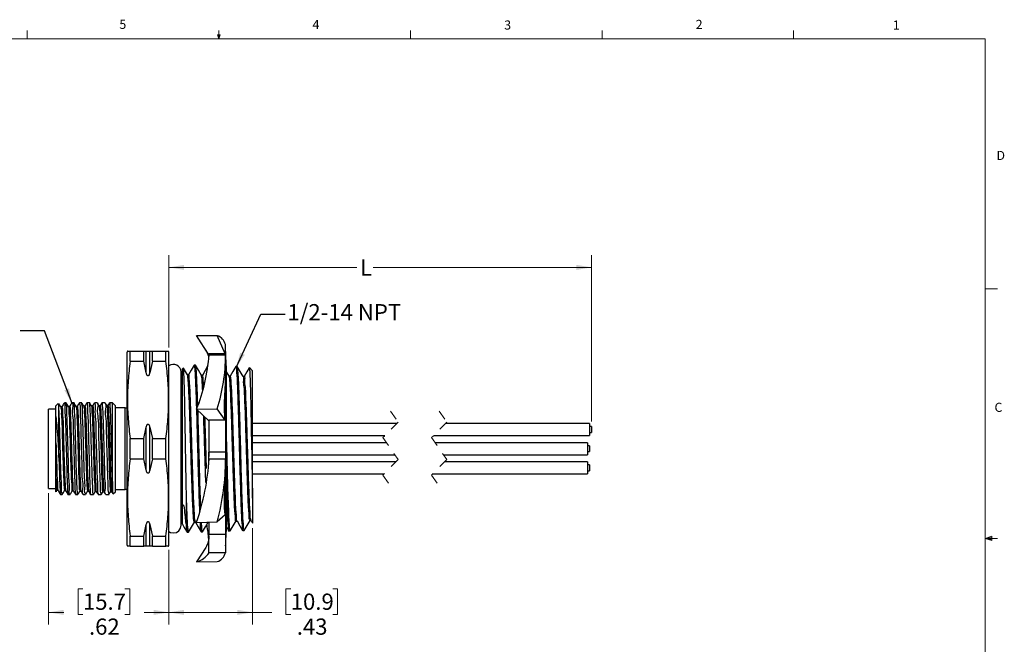
# Model space of a CAD drawing. Units: inches. Extents: x 0.4 to 16.6, y 0.2 to 10.8.
# Drawn here: x 6.5 to 16.6, y 4.4 to 10.8 of the extents above; entities that cross this region are included whole.
import ezdxf

# ---------------------------------------------------------------- set-up
doc = ezdxf.new("R2010")
doc.units = ezdxf.units.IN
doc.header["$MEASUREMENT"] = 0
doc.linetypes.add('HIDDEN', pattern=[0.075, 0.05, -0.025])
doc.styles.add('SLDTEXTSTYLE0', font='TXT', dxfattribs={"width": 0.75})
doc.dimstyles.new('SLDDIMSTYLE0', dxfattribs={"dimtxt": 0.166667, "dimasz": 0.156, "dimexe": 0, "dimexo": 0.0625, "dimgap": 0.041667, "dimtad": 0, "dimtih": 1, "dimtoh": 1, "dimlfac": 0.5, "dimrnd": 1e-09, "dimzin": 12, "dimdsep": 46, "dimtxsty": 'SLDTEXTSTYLE0', "dimsah": 1, "dimcen": 0.09, "dimadec": 0, "dimazin": 3, "dimtfac": 1, "dimtofl": 0, "dimtmove": 0, "dimatfit": 3, "dimfxl": 0, "dimfrac": 2, "dimtolj": 1, "dimtzin": 12, "dimarcsym": 0})
doc.dimstyles.new('SLDDIMSTYLE1', dxfattribs={"dimtxt": 0.18, "dimasz": 0.156, "dimexe": 0, "dimexo": 0.0625, "dimgap": 0, "dimtad": 0, "dimtih": 1, "dimtoh": 1, "dimdec": 0, "dimrnd": 1e-09, "dimzin": 0, "dimdsep": 46, "dimtxsty": 'Standard', "dimsah": 1, "dimcen": 0.09, "dimadec": 0, "dimazin": 0, "dimtfac": 0.156, "dimtdec": 0, "dimtofl": 0, "dimtmove": 0, "dimatfit": 3, "dimfxl": 0, "dimfrac": 2, "dimtolj": 1, "dimtzin": 0, "dimarcsym": 0})

# ---------------------------------------------------------------- blocks, each defined once
blk = doc.blocks.new('_D')
at = {"color": 7, "linetype": 'Continuous', "lineweight": 18}
for p, q in [((6.751, 5.976), (6.751, 4.628)), ((7.988, 5.394), (7.988, 4.628)), ((7.105, 4.996), (7.055, 4.996)), ((7.055, 4.996), (7.055, 4.731)), ((7.536, 4.996), (7.587, 4.996)), ((7.587, 4.996), (7.587, 4.731)), ((6.751, 4.753), (6.909, 4.753)), ((7.055, 4.731), (7.105, 4.731)), ((7.587, 4.731), (7.536, 4.731)), ((7.988, 4.753), (7.733, 4.753))]:
    blk.add_line(p, q, dxfattribs=at)
for points in [[(6.751, 4.753), (6.907, 4.727), (6.907, 4.779)], [(7.988, 4.753), (7.832, 4.779), (7.832, 4.727)]]:
    blk.add_solid(points, dxfattribs=at)
at = {"color": 7, "linetype": 'Continuous', "lineweight": 18, "char_height": 0.1667, "attachment_point": 1, "style": 'SLDTEXTSTYLE0'}
for s, insert in [('15.7', (7.105, 4.946)), ('.62', (7.167, 4.69))]:
    blk.add_mtext(s, dxfattribs=dict(at, insert=insert))
blk = doc.blocks.new('_D_1')
at = {"color": 7, "linetype": 'Continuous', "lineweight": 18}
for p, q in [((8.848, 5.619), (8.848, 4.628)), ((7.988, 5.394), (7.988, 4.628)), ((9.24, 4.996), (9.19, 4.996)), ((9.19, 4.996), (9.19, 4.731)), ((9.671, 4.996), (9.722, 4.996)), ((9.722, 4.996), (9.722, 4.731)), ((7.988, 4.753), (8.848, 4.753)), ((8.848, 4.753), (9.044, 4.753)), ((9.19, 4.731), (9.24, 4.731)), ((9.722, 4.731), (9.671, 4.731))]:
    blk.add_line(p, q, dxfattribs=at)
for points in [[(7.988, 4.753), (8.144, 4.727), (8.144, 4.779)], [(8.848, 4.753), (8.692, 4.779), (8.692, 4.727)]]:
    blk.add_solid(points, dxfattribs=at)
at = {"color": 7, "linetype": 'Continuous', "lineweight": 18, "char_height": 0.1667, "attachment_point": 1, "style": 'SLDTEXTSTYLE0'}
for s, insert in [('10.9', (9.24, 4.946)), ('.43', (9.302, 4.69))]:
    blk.add_mtext(s, dxfattribs=dict(at, insert=insert))
blk = doc.blocks.new('_D_2')
at = {"color": 7, "linetype": 'Continuous', "lineweight": 18}
for p, q in [((7.988, 7.474), (7.988, 8.42)), ((12.331, 6.711), (12.331, 8.42)), ((7.988, 8.295), (9.918, 8.295)), ((12.331, 8.295), (10.088, 8.295))]:
    blk.add_line(p, q, dxfattribs=at)
for points in [[(7.988, 8.295), (8.144, 8.269), (8.144, 8.321)], [(12.331, 8.295), (12.175, 8.321), (12.175, 8.269)]]:
    blk.add_solid(points, dxfattribs=at)
at = {"color": 7, "linetype": 'Continuous', "lineweight": 18, "insert": (9.951, 8.377), "char_height": 0.167, "attachment_point": 1, "style": 'SLDTEXTSTYLE0'}
blk.add_mtext('L', dxfattribs=at)

msp = doc.modelspace()

# ---------------------------------------------------------------- linework, layer by layer
at = {"color": 7, "linetype": 'Continuous', "lineweight": 18}
for p, q in [((6.532, 10.642), (6.532, 10.727)), ((8.501, 10.642), (8.501, 10.727)), ((10.47, 10.642), (10.47, 10.727)), ((12.439, 10.642), (12.439, 10.727)), ((14.407, 10.642), (14.407, 10.727)), ((0.626, 10.642), (16.376, 10.642)), ((8.501, 10.642), (8.488, 10.684)), ((8.514, 10.684), (8.488, 10.684)), ((8.494, 10.684), (8.501, 10.642)), ((8.501, 10.642), (8.514, 10.684)), ((8.506, 10.684), (8.501, 10.642)), ((16.376, 0.392), (16.376, 10.642)), ((16.376, 8.075), (16.501, 8.075)), ((16.376, 5.513), (16.443, 5.537)), ((16.376, 5.513), (16.443, 5.522)), ((16.376, 5.513), (16.501, 5.513)), ((16.376, 5.513), (16.443, 5.49)), ((16.376, 5.513), (16.443, 5.502)), ((16.443, 5.537), (16.443, 5.49))]:
    msp.add_line(p, q, dxfattribs=at)
at = {"color": 7, "linetype": 'Continuous', "lineweight": 25}
for p, q in [((8.4, 7.396), (8.273, 7.595)), ((8.273, 7.595), (8.485, 7.594)), ((8.565, 7.408), (8.485, 7.594)), ((8.57, 7.433), (8.57, 7.502)), ((7.562, 7.434), (7.56, 7.424)), ((7.56, 6.434), (7.56, 7.424)), ((7.589, 7.331), (7.589, 7.434)), ((7.589, 7.434), (7.729, 7.434)), ((7.729, 7.331), (7.729, 7.434)), ((7.729, 7.434), (7.756, 7.434)), ((7.756, 7.212), (7.756, 7.434)), ((7.756, 7.434), (7.791, 7.434)), ((7.791, 7.212), (7.791, 7.434)), ((7.791, 7.434), (7.819, 7.434)), ((7.819, 7.331), (7.819, 7.434)), ((7.819, 7.434), (7.958, 7.434)), ((7.958, 7.331), (7.958, 7.434)), ((7.958, 7.434), (7.985, 7.434)), ((7.988, 7.424), (7.985, 7.434)), ((7.988, 6.434), (7.988, 7.424)), ((8.4, 7.408), (8.4, 7.396)), ((8.57, 7.395), (8.4, 7.395)), ((8.57, 7.433), (8.557, 7.433)), ((8.558, 7.424), (8.559, 7.422)), ((8.57, 7.433), (8.57, 7.395)), ((8.57, 7.281), (8.57, 7.395)), ((7.589, 7.331), (7.729, 7.331)), ((7.756, 7.212), (7.729, 7.331)), ((7.819, 7.331), (7.791, 7.212)), ((7.819, 7.331), (7.958, 7.331)), ((8.262, 7.29), (8.247, 7.29)), ((8.137, 7.262), (8.128, 7.253)), ((8.128, 5.857), (8.128, 7.253)), ((8.32, 7.189), (8.333, 7.189)), ((8.57, 7.281), (8.57, 6.398)), ((8.576, 7.283), (8.576, 5.585)), ((8.69, 7.277), (8.676, 7.277)), ((8.848, 7.233), (8.815, 7.266)), ((8.848, 5.924), (8.848, 7.233)), ((8.128, 7.164), (8.114, 7.164)), ((8.619, 7.179), (8.607, 7.179)), ((8.618, 7.178), (8.617, 7.176)), ((6.851, 6.899), (6.828, 6.875)), ((6.932, 6.905), (6.914, 6.905)), ((7.012, 6.905), (6.991, 6.905)), ((7.092, 6.905), (7.068, 6.905)), ((7.172, 6.905), (7.146, 6.905)), ((7.252, 6.905), (7.223, 6.905)), ((7.333, 6.905), (7.3, 6.905)), ((7.41, 6.905), (7.377, 6.905)), ((7.44, 6.875), (7.41, 6.905)), ((7.41, 6.025), (7.41, 6.905)), ((6.828, 6.841), (6.751, 6.841)), ((6.751, 6.432), (6.751, 6.841)), ((6.828, 6.764), (6.828, 6.875)), ((6.858, 6.342), (6.858, 6.851)), ((7.204, 6.872), (7.192, 6.872)), ((7.44, 6.434), (7.44, 6.875)), ((7.54, 6.852), (7.44, 6.852)), ((8.273, 6.838), (8.485, 6.843)), ((8.4, 6.721), (8.273, 6.838)), ((8.565, 6.728), (8.485, 6.843)), ((6.828, 6.482), (6.828, 6.764)), ((6.828, 6.495), (6.828, 6.764)), ((8.4, 6.728), (8.4, 6.398)), ((10.331, 6.693), (8.848, 6.693)), ((12.311, 6.693), (10.831, 6.693)), ((12.311, 6.693), (12.311, 6.58)), ((7.729, 6.537), (7.756, 6.656)), ((7.756, 6.212), (7.756, 6.656)), ((7.791, 6.212), (7.791, 6.656)), ((7.791, 6.656), (7.819, 6.537)), ((12.331, 6.661), (12.311, 6.661)), ((12.311, 6.601), (12.331, 6.601)), ((12.311, 6.58), (12.311, 6.569)), ((12.331, 6.661), (12.331, 6.606)), ((12.331, 6.606), (12.331, 6.601)), ((6.828, 6.124), (6.828, 6.495)), ((7.589, 6.331), (7.589, 6.537)), ((7.589, 6.537), (7.729, 6.537)), ((7.729, 6.331), (7.729, 6.537)), ((7.819, 6.331), (7.819, 6.537)), ((7.819, 6.537), (7.958, 6.537)), ((7.958, 6.331), (7.958, 6.537)), ((8.848, 6.569), (10.207, 6.569)), ((10.222, 6.495), (8.848, 6.495)), ((10.707, 6.569), (12.311, 6.569)), ((12.289, 6.495), (10.722, 6.495)), ((12.289, 6.495), (12.289, 6.371)), ((6.751, 6.026), (6.751, 6.432)), ((6.828, 6.118), (6.828, 6.432)), ((7.44, 5.992), (7.44, 6.434)), ((7.56, 5.444), (7.56, 6.434)), ((7.988, 5.444), (7.988, 6.434)), ((8.399, 6.392), (8.392, 6.229)), ((8.57, 6.398), (8.4, 6.398)), ((8.4, 6.327), (8.4, 6.398)), ((8.57, 6.398), (8.57, 6.327)), ((12.309, 6.463), (12.289, 6.463)), ((12.289, 6.403), (12.309, 6.403)), ((12.309, 6.463), (12.309, 6.403)), ((7.589, 6.331), (7.729, 6.331)), ((7.756, 6.212), (7.729, 6.331)), ((7.819, 6.331), (7.791, 6.212)), ((7.819, 6.331), (7.958, 6.331)), ((8.57, 6.327), (8.4, 6.327)), ((8.57, 6.327), (8.57, 5.552)), ((8.848, 6.371), (10.308, 6.371)), ((10.322, 6.299), (8.848, 6.299)), ((10.808, 6.371), (12.289, 6.371)), ((12.289, 6.299), (10.822, 6.299)), ((12.289, 6.299), (12.289, 6.175)), ((8.848, 6.175), (10.198, 6.175)), ((10.698, 6.175), (12.289, 6.175)), ((12.309, 6.267), (12.289, 6.267)), ((12.289, 6.207), (12.309, 6.207)), ((12.309, 6.267), (12.309, 6.207)), ((6.828, 5.994), (6.828, 6.124)), ((6.751, 6.026), (6.828, 6.026)), ((6.828, 5.992), (6.828, 5.994)), ((6.828, 5.992), (6.828, 5.992)), ((6.83, 5.995), (6.838, 6.007)), ((7.074, 5.999), (7.085, 5.999)), ((7.152, 5.997), (7.164, 5.997)), ((7.388, 5.99), (7.4, 5.99)), ((7.4, 5.991), (7.411, 5.972)), ((7.416, 5.969), (7.44, 5.992)), ((7.44, 6.016), (7.54, 6.016)), ((6.875, 5.962), (6.892, 5.962)), ((6.952, 5.962), (6.972, 5.962)), ((7.03, 5.962), (7.052, 5.962)), ((7.107, 5.962), (7.132, 5.962)), ((7.184, 5.962), (7.213, 5.962)), ((7.262, 5.962), (7.293, 5.962)), ((7.339, 5.962), (7.373, 5.962)), ((8.168, 5.624), (8.168, 5.964)), ((8.848, 5.924), (8.848, 5.669)), ((8.848, 5.918), (8.848, 5.872)), ((8.143, 5.846), (8.128, 5.857)), ((8.114, 5.704), (8.128, 5.704)), ((8.273, 5.677), (8.485, 5.683)), ((8.4, 5.681), (8.4, 5.552)), ((8.565, 5.754), (8.485, 5.683)), ((8.821, 5.696), (8.832, 5.696)), ((8.832, 5.697), (8.847, 5.67)), ((7.729, 5.537), (7.756, 5.656)), ((7.756, 5.434), (7.756, 5.656)), ((7.791, 5.656), (7.819, 5.537)), ((7.791, 5.434), (7.791, 5.656)), ((8.175, 5.575), (8.19, 5.576)), ((8.318, 5.58), (8.333, 5.58)), ((8.576, 5.637), (8.603, 5.589)), ((8.604, 5.588), (8.619, 5.589)), ((8.747, 5.593), (8.762, 5.593)), ((7.589, 5.434), (7.589, 5.537)), ((7.589, 5.537), (7.729, 5.537)), ((7.729, 5.434), (7.729, 5.537)), ((7.819, 5.537), (7.958, 5.537)), ((7.819, 5.434), (7.819, 5.537)), ((7.958, 5.434), (7.958, 5.537)), ((8.57, 5.552), (8.4, 5.552)), ((8.4, 5.365), (8.4, 5.552)), ((8.57, 5.552), (8.57, 5.365)), ((7.56, 5.444), (7.562, 5.434)), ((7.589, 5.434), (7.563, 5.434)), ((7.589, 5.434), (7.729, 5.434)), ((7.756, 5.434), (7.729, 5.434)), ((7.791, 5.434), (7.756, 5.434)), ((7.819, 5.434), (7.791, 5.434)), ((7.819, 5.434), (7.958, 5.434)), ((7.985, 5.434), (7.988, 5.444)), ((8.366, 5.419), (8.273, 5.273)), ((8.57, 5.365), (8.4, 5.365)), ((8.273, 5.273), (8.485, 5.274))]:
    msp.add_line(p, q, dxfattribs=at)
at = {"color": 8, "linetype": 'Continuous', "lineweight": 25}
for p, q in [((7.54, 6.434), (7.54, 6.852)), ((7.54, 6.016), (7.54, 6.434))]:
    msp.add_line(p, q, dxfattribs=at)
at = {"color": 7, "linetype": 'HIDDEN', "lineweight": 18}
for p, q in [((10.265, 6.818), (10.343, 6.705)), ((10.765, 6.818), (10.843, 6.705)), ((10.343, 6.705), (10.186, 6.547)), ((10.843, 6.705), (10.686, 6.547)), ((10.186, 6.547), (10.343, 6.321)), ((10.686, 6.547), (10.843, 6.321)), ((10.343, 6.321), (10.186, 6.163)), ((10.843, 6.321), (10.686, 6.163)), ((10.186, 6.163), (10.265, 6.05)), ((10.686, 6.163), (10.765, 6.05))]:
    msp.add_line(p, q, dxfattribs=at)
at = {"color": 7, "linetype": 'Continuous', "lineweight": 25, "flags": 128}
for points in [[(8.565, 7.408), (8.512, 7.408), (8.456, 7.408), (8.4, 7.408)], [(8.246, 7.29), (8.218, 7.241), (8.189, 7.191)], [(8.322, 7.186), (8.292, 7.238), (8.262, 7.29)], [(8.389, 7.286), (8.36, 7.236), (8.332, 7.186)], [(7.988, 5.583), (8.005, 5.574), (8.035, 5.568), (8.065, 5.574), (8.091, 5.591), (8.108, 5.616), (8.114, 5.647), (8.114, 5.654), (8.114, 5.676), (8.114, 5.712), (8.114, 5.761), (8.114, 5.823), (8.114, 5.896), (8.114, 5.98), (8.114, 6.072), (8.114, 6.17), (8.114, 6.274), (8.114, 6.38), (8.114, 6.488), (8.114, 6.594), (8.114, 6.698), (8.114, 6.796), (8.114, 6.888), (8.114, 6.971), (8.114, 7.045), (8.114, 7.107), (8.114, 7.156), (8.114, 7.192), (8.114, 7.214), (8.114, 7.221)], [(8.179, 7.191), (8.149, 7.243), (8.139, 7.261)], [(8.19, 7.192), (8.184, 7.192), (8.179, 7.192)], [(8.333, 7.187), (8.327, 7.187), (8.321, 7.187)], [(8.608, 7.177), (8.578, 7.229), (8.576, 7.233)], [(8.675, 7.277), (8.646, 7.227), (8.618, 7.179)], [(8.751, 7.173), (8.721, 7.225), (8.691, 7.277)], [(8.813, 7.264), (8.789, 7.223), (8.76, 7.173)], [(8.762, 7.174), (8.756, 7.174), (8.75, 7.174)], [(6.877, 6.862), (6.865, 6.884), (6.857, 6.897)], [(6.91, 6.9), (6.901, 6.885), (6.888, 6.862)], [(6.956, 6.864), (6.944, 6.886), (6.935, 6.901)], [(6.987, 6.9), (6.98, 6.887), (6.967, 6.864)], [(7.035, 6.866), (7.022, 6.888), (7.015, 6.9)], [(7.068, 6.905), (7.059, 6.889), (7.046, 6.867)], [(7.114, 6.869), (7.101, 6.89), (7.096, 6.9)], [(7.143, 6.9), (7.138, 6.892), (7.124, 6.869)], [(7.192, 6.871), (7.18, 6.893), (7.173, 6.904)], [(7.22, 6.901), (7.216, 6.894), (7.203, 6.871)], [(7.271, 6.874), (7.259, 6.895), (7.256, 6.9)], [(7.298, 6.902), (7.295, 6.896), (7.282, 6.874)], [(7.35, 6.877), (7.337, 6.898), (7.336, 6.9)], [(7.374, 6.9), (7.374, 6.899), (7.36, 6.876)], [(6.889, 6.862), (6.883, 6.862), (6.877, 6.862)], [(6.967, 6.865), (6.961, 6.865), (6.956, 6.865)], [(7.046, 6.867), (7.04, 6.867), (7.034, 6.867)], [(7.125, 6.869), (7.119, 6.869), (7.113, 6.869)], [(7.282, 6.874), (7.276, 6.874), (7.271, 6.874)], [(7.361, 6.877), (7.355, 6.877), (7.349, 6.877)], [(8.565, 6.728), (8.512, 6.728), (8.456, 6.728), (8.4, 6.728)], [(6.837, 6.007), (6.843, 6.007), (6.849, 6.007)], [(6.849, 6.008), (6.862, 5.985), (6.875, 5.962)], [(6.892, 5.962), (6.904, 5.983), (6.916, 6.005)], [(6.916, 6.005), (6.922, 6.005), (6.928, 6.005)], [(6.927, 6.005), (6.94, 5.983), (6.954, 5.96)], [(6.976, 5.968), (6.983, 5.981), (6.995, 6.002)], [(6.995, 6.002), (7.001, 6.002), (7.007, 6.002)], [(7.006, 6.003), (7.019, 5.98), (7.027, 5.967)], [(7.054, 5.965), (7.062, 5.978), (7.074, 6)], [(7.085, 6), (7.098, 5.977), (7.104, 5.967)], [(7.135, 5.967), (7.14, 5.976), (7.153, 5.997)], [(7.164, 5.997), (7.177, 5.974), (7.184, 5.963)], [(7.216, 5.967), (7.219, 5.973), (7.231, 5.995)], [(7.231, 5.994), (7.237, 5.994), (7.243, 5.994)], [(7.242, 5.995), (7.256, 5.972), (7.258, 5.968)], [(7.293, 5.964), (7.298, 5.971), (7.31, 5.993)], [(7.31, 5.992), (7.316, 5.992), (7.321, 5.992)], [(7.321, 5.993), (7.334, 5.97), (7.335, 5.968)], [(7.374, 5.965), (7.376, 5.969), (7.389, 5.99)], [(8.191, 5.575), (8.221, 5.627), (8.25, 5.678)], [(8.249, 5.678), (8.255, 5.678), (8.261, 5.678)], [(8.26, 5.679), (8.289, 5.63), (8.318, 5.58)], [(8.334, 5.58), (8.364, 5.632), (8.392, 5.68)], [(8.619, 5.589), (8.649, 5.641), (8.679, 5.692)], [(8.678, 5.691), (8.684, 5.691), (8.689, 5.691)], [(8.689, 5.692), (8.718, 5.642), (8.746, 5.593)], [(8.762, 5.594), (8.792, 5.645), (8.822, 5.697)], [(8.127, 5.658), (8.146, 5.625), (8.175, 5.576)]]:
    msp.add_lwpolyline(points, dxfattribs=at)
at = {"color": 7, "linetype": 'Continuous', "lineweight": 25}
for centre, radius, start, end in [((8.445, 7.472), 0.128, 13.7042, 72.0171), ((6.526, 7.53), 1.879, 338.4015, 355.8958), ((6.719, 7.397), 1.851, 342.5685, 359.9411), ((6.656, 7.283), 1.92, 0, 4.4688), ((8.035, 7.221), 0.0787, 0.0002, 126.6982), ((7.54, 6.872), 0.02, 270, 0.0005), ((5.906, 6.478), 2.499, 341.3194, 356.5352), ((6.082, 6.327), 2.488, 344.9807, 359.9853), ((7.54, 5.996), 0.02, 359.9995, 90), ((6.565, 5.344), 1.84, 4.9848, 9.5102), ((6.656, 5.585), 1.92, 355.5312, 360), ((8.208, 5.496), 0.233, 286.2745, 325.7308), ((8.445, 5.396), 0.128, 287.9829, 346.2958)]:
    msp.add_arc(centre, radius, start, end, dxfattribs=at)
for points, knots in [([(7.565, 7.434), (7.564, 7.434), (7.554, 7.434), (7.572, 7.434), (7.589, 7.434)], [0, 0, 0, 0, 0.073036, 1, 1, 1, 1]), ([(8.366, 7.449), (8.378, 7.427), (8.392, 7.4), (8.395, 7.37), (8.395, 7.364)], [0, 0, 0, 0, 0.800842, 1, 1, 1, 1]), ([(7.589, 7.331), (7.582, 7.265), (7.567, 7.134), (7.56, 6.936), (7.567, 6.736), (7.582, 6.603), (7.589, 6.537)], [0, 0, 0, 0, 0.248527, 0.496748, 0.748218, 1, 1, 1, 1]), ([(7.958, 6.537), (7.966, 6.603), (7.981, 6.734), (7.987, 6.932), (7.981, 7.132), (7.966, 7.264), (7.958, 7.331)], [0, 0, 0, 0, 0.248527, 0.496748, 0.748218, 1, 1, 1, 1]), ([(8.247, 7.29), (8.248, 7.286), (8.254, 7.271), (8.255, 7.234), (8.259, 7.176), (8.262, 7.096), (8.266, 6.998), (8.27, 6.883), (8.274, 6.756), (8.277, 6.619), (8.281, 6.478), (8.285, 6.335), (8.289, 6.196), (8.293, 6.062), (8.297, 5.94), (8.3, 5.848), (8.302, 5.799), (8.302, 5.785)], [0, 0, 0, 0, 0.008549, 0.032367, 0.072252, 0.124914, 0.191888, 0.267482, 0.353919, 0.443969, 0.54021, 0.63448, 0.729568, 0.817511, 0.900819, 0.972439, 1, 1, 1, 1]), ([(8.285, 6.877), (8.284, 6.912), (8.282, 6.981), (8.278, 7.08), (8.274, 7.159), (8.271, 7.231), (8.267, 7.254), (8.265, 7.295), (8.262, 7.289), (8.262, 7.288)], [0, 0, 0, 0, 0.255936, 0.499525, 0.705101, 0.855434, 0.955078, 0.996087, 1, 1, 1, 1]), ([(7.791, 7.212), (7.79, 7.207), (7.788, 7.199), (7.784, 7.189), (7.781, 7.185), (7.778, 7.182), (7.776, 7.181), (7.773, 7.181), (7.771, 7.182), (7.769, 7.183), (7.764, 7.189), (7.759, 7.199), (7.757, 7.208), (7.756, 7.212)], [0, 0, 0, 0, 0.227812, 0.316847, 0.412493, 0.445571, 0.480121, 0.505499, 0.530725, 0.566253, 0.629056, 0.820399, 1, 1, 1, 1]), ([(8.168, 5.964), (8.167, 6.002), (8.166, 6.082), (8.163, 6.205), (8.161, 6.334), (8.159, 6.467), (8.157, 6.605), (8.154, 6.74), (8.152, 6.867), (8.15, 6.978), (8.147, 7.077), (8.145, 7.15), (8.142, 7.216), (8.142, 7.234), (8.138, 7.266), (8.137, 7.262), (8.137, 7.262)], [0, 0, 0, 0, 0.08818, 0.184772, 0.282946, 0.38506, 0.493541, 0.60102, 0.696789, 0.785411, 0.859676, 0.921184, 0.964166, 0.991008, 0.99941, 1, 1, 1, 1]), ([(8.249, 5.678), (8.249, 5.678), (8.248, 5.672), (8.241, 5.724), (8.24, 5.752), (8.233, 5.853), (8.229, 5.962), (8.224, 6.101), (8.219, 6.255), (8.214, 6.417), (8.209, 6.581), (8.204, 6.737), (8.2, 6.881), (8.195, 6.995), (8.191, 7.102), (8.185, 7.135), (8.183, 7.2), (8.179, 7.191), (8.179, 7.191)], [0, 0, 0, 0, 0.000183, 0.012895, 0.048775, 0.106848, 0.183856, 0.2761, 0.379402, 0.488546, 0.59826, 0.703156, 0.798295, 0.879079, 0.941199, 0.982111, 0.999964, 1, 1, 1, 1]), ([(8.26, 5.683), (8.259, 5.687), (8.252, 5.709), (8.252, 5.762), (8.245, 5.848), (8.241, 5.963), (8.236, 6.101), (8.231, 6.255), (8.226, 6.418), (8.221, 6.581), (8.216, 6.737), (8.212, 6.881), (8.207, 6.996), (8.202, 7.101), (8.197, 7.137), (8.195, 7.2), (8.19, 7.19), (8.19, 7.189)], [0, 0, 0, 0, 0.00977, 0.045746, 0.10394, 0.181092, 0.273492, 0.376957, 0.486262, 0.596127, 0.701157, 0.796407, 0.877273, 0.939442, 0.980368, 0.998201, 1, 1, 1, 1]), ([(8.346, 7.066), (8.344, 7.087), (8.34, 7.124), (8.343, 7.166), (8.334, 7.182), (8.333, 7.184)], [0, 0, 0, 0, 0.543287, 0.928008, 1, 1, 1, 1]), ([(8.57, 7.281), (8.57, 7.248), (8.569, 7.174), (8.563, 7.056), (8.555, 6.918), (8.555, 6.807), (8.563, 6.742), (8.565, 6.728)], [0, 0, 0, 0, 0.177839, 0.399149, 0.645323, 0.924029, 1, 1, 1, 1]), ([(8.676, 7.276), (8.677, 7.273), (8.682, 7.26), (8.682, 7.226), (8.688, 7.171), (8.691, 7.093), (8.695, 6.999), (8.698, 6.887), (8.702, 6.763), (8.706, 6.629), (8.71, 6.49), (8.713, 6.349), (8.717, 6.212), (8.721, 6.079), (8.725, 5.958), (8.728, 5.849), (8.733, 5.759), (8.735, 5.685), (8.743, 5.636), (8.739, 5.605), (8.746, 5.597), (8.747, 5.596)], [0, 0, 0, 0, 0.005744, 0.025495, 0.059473, 0.104818, 0.162853, 0.228722, 0.304328, 0.383259, 0.467837, 0.550977, 0.635061, 0.712965, 0.786999, 0.850956, 0.906667, 0.949426, 0.98052, 0.997376, 1, 1, 1, 1]), ([(8.762, 5.596), (8.761, 5.597), (8.753, 5.604), (8.758, 5.636), (8.749, 5.684), (8.748, 5.756), (8.743, 5.847), (8.74, 5.954), (8.736, 6.076), (8.732, 6.207), (8.728, 6.345), (8.725, 6.485), (8.721, 6.625), (8.717, 6.758), (8.713, 6.883), (8.71, 6.994), (8.706, 7.09), (8.703, 7.167), (8.697, 7.224), (8.697, 7.258), (8.692, 7.273), (8.69, 7.276)], [0, 0, 0, 0, 0.0022409, 0.0191485, 0.0489373, 0.0925047, 0.1462506, 0.2117001, 0.2833451, 0.3632569, 0.4447985, 0.5302579, 0.6124472, 0.6937465, 0.7673881, 0.8354307, 0.8921651, 0.9392417, 0.9727312, 0.993588, 1, 1, 1, 1]), ([(8.815, 7.266), (8.815, 7.266), (8.816, 7.271), (8.818, 7.233), (8.82, 7.214), (8.822, 7.146), (8.825, 7.07), (8.827, 6.972), (8.83, 6.86), (8.832, 6.738), (8.834, 6.606), (8.837, 6.471), (8.84, 6.335), (8.842, 6.204), (8.844, 6.078), (8.846, 5.986), (8.848, 5.936), (8.848, 5.924)], [0, 0, 0, 0, 0.000323, 0.011074, 0.03862, 0.083552, 0.142279, 0.216643, 0.299097, 0.392885, 0.490346, 0.594222, 0.694118, 0.794436, 0.886975, 0.974078, 1, 1, 1, 1]), ([(8.336, 7.034), (8.335, 7.04), (8.334, 7.072), (8.328, 7.118), (8.331, 7.165), (8.323, 7.18), (8.322, 7.182)], [0, 0, 0, 0, 0.111815, 0.65051, 0.959386, 1, 1, 1, 1]), ([(8.678, 5.695), (8.677, 5.695), (8.67, 5.685), (8.673, 5.751), (8.664, 5.79), (8.661, 5.897), (8.656, 6.013), (8.651, 6.156), (8.646, 6.31), (8.641, 6.472), (8.636, 6.631), (8.632, 6.781), (8.626, 6.913), (8.623, 7.023), (8.615, 7.104), (8.616, 7.152), (8.609, 7.17), (8.608, 7.173)], [0, 0, 0, 0, 0.001746, 0.022546, 0.066273, 0.130932, 0.213861, 0.310671, 0.416692, 0.526924, 0.635968, 0.738554, 0.829481, 0.904639, 0.960402, 0.993611, 1, 1, 1, 1]), ([(8.689, 5.694), (8.689, 5.694), (8.682, 5.685), (8.685, 5.752), (8.675, 5.79), (8.673, 5.897), (8.668, 6.013), (8.663, 6.156), (8.658, 6.311), (8.653, 6.472), (8.648, 6.631), (8.644, 6.781), (8.638, 6.914), (8.635, 7.024), (8.627, 7.104), (8.628, 7.153), (8.62, 7.173), (8.619, 7.177)], [0, 0, 0, 0, 0.000589, 0.021411, 0.065131, 0.129752, 0.212616, 0.309335, 0.415244, 0.525348, 0.634256, 0.736703, 0.827496, 0.90253, 0.958186, 0.99131, 1, 1, 1, 1]), ([(8.821, 5.699), (8.819, 5.702), (8.811, 5.718), (8.813, 5.764), (8.805, 5.84), (8.802, 5.947), (8.796, 6.077), (8.792, 6.225), (8.787, 6.382), (8.782, 6.542), (8.777, 6.697), (8.773, 6.841), (8.766, 6.959), (8.766, 7.067), (8.751, 7.111), (8.762, 7.176), (8.751, 7.171), (8.751, 7.17)], [0, 0, 0, 0, 0.0060293, 0.0368984, 0.0904983, 0.1637931, 0.2532642, 0.3548972, 0.4635313, 0.5739197, 0.6806703, 0.7787278, 0.8633528, 0.9300688, 0.9760879, 0.9992674, 1, 1, 1, 1]), ([(8.832, 5.701), (8.831, 5.703), (8.823, 5.719), (8.826, 5.764), (8.817, 5.841), (8.814, 5.948), (8.808, 6.077), (8.804, 6.225), (8.799, 6.382), (8.794, 6.543), (8.789, 6.697), (8.785, 6.841), (8.778, 6.96), (8.778, 7.067), (8.764, 7.112), (8.773, 7.177), (8.762, 7.17), (8.762, 7.17)], [0, 0, 0, 0, 0.004294, 0.035236, 0.088925, 0.162319, 0.251897, 0.353637, 0.462374, 0.572856, 0.679687, 0.777807, 0.862474, 0.929209, 0.975224, 0.998377, 1, 1, 1, 1]), ([(6.858, 6.851), (6.859, 6.864), (6.86, 6.88), (6.855, 6.894), (6.854, 6.896)], [0, 0, 0, 0, 0.885458, 1, 1, 1, 1]), ([(6.914, 6.899), (6.914, 6.9), (6.923, 6.915), (6.915, 6.814), (6.926, 6.762), (6.927, 6.619), (6.932, 6.486), (6.935, 6.345), (6.939, 6.221), (6.942, 6.09), (6.946, 6.044), (6.948, 5.951), (6.952, 5.966), (6.952, 5.967)], [0, 0, 0, 0, 0.003148, 0.052122, 0.151301, 0.289602, 0.45148, 0.594045, 0.7288, 0.862452, 0.955069, 0.996379, 1, 1, 1, 1]), ([(6.972, 5.969), (6.971, 5.968), (6.962, 5.953), (6.97, 6.053), (6.959, 6.105), (6.958, 6.248), (6.953, 6.389), (6.949, 6.543), (6.945, 6.682), (6.94, 6.794), (6.939, 6.865), (6.933, 6.896), (6.932, 6.904)], [0, 0, 0, 0, 0.003287, 0.052111, 0.15136, 0.289928, 0.45225, 0.619966, 0.774211, 0.897589, 0.976253, 1, 1, 1, 1]), ([(6.991, 6.899), (6.992, 6.899), (7.008, 6.908), (6.987, 6.813), (7.007, 6.75), (7.004, 6.609), (7.01, 6.465), (7.014, 6.312), (7.017, 6.175), (7.022, 6.066), (7.022, 5.999), (7.028, 5.971), (7.03, 5.966)], [0, 0, 0, 0, 0.002483, 0.056259, 0.159962, 0.301962, 0.466299, 0.634398, 0.787349, 0.907889, 0.982506, 1, 1, 1, 1]), ([(7.053, 5.966), (7.053, 5.964), (7.051, 5.954), (7.043, 6.026), (7.045, 6.066), (7.038, 6.197), (7.035, 6.331), (7.031, 6.487), (7.026, 6.627), (7.024, 6.768), (7.017, 6.818), (7.018, 6.916), (7.012, 6.901), (7.012, 6.899)], [0, 0, 0, 0, 0.003369, 0.031206, 0.111754, 0.236202, 0.390549, 0.557407, 0.717953, 0.854134, 0.950556, 0.99651, 1, 1, 1, 1]), ([(7.068, 6.902), (7.07, 6.897), (7.077, 6.869), (7.074, 6.803), (7.082, 6.695), (7.084, 6.558), (7.088, 6.405), (7.095, 6.261), (7.09, 6.12), (7.112, 6.055), (7.089, 5.962), (7.106, 5.969), (7.107, 5.969)], [0, 0, 0, 0, 0.016544, 0.090411, 0.21046, 0.363209, 0.531384, 0.69606, 0.838704, 0.943219, 0.997891, 1, 1, 1, 1]), ([(7.132, 5.969), (7.131, 5.97), (7.118, 5.986), (7.131, 6.048), (7.118, 6.143), (7.117, 6.277), (7.112, 6.427), (7.108, 6.577), (7.105, 6.712), (7.097, 6.814), (7.102, 6.875), (7.093, 6.897), (7.092, 6.9)], [0, 0, 0, 0, 0.004717, 0.066833, 0.17767, 0.324799, 0.491679, 0.659434, 0.809191, 0.924099, 0.991234, 1, 1, 1, 1]), ([(7.146, 6.901), (7.146, 6.902), (7.15, 6.916), (7.15, 6.825), (7.156, 6.779), (7.159, 6.641), (7.163, 6.502), (7.168, 6.346), (7.171, 6.211), (7.175, 6.075), (7.178, 6.034), (7.182, 5.952), (7.184, 5.964), (7.184, 5.965)], [0, 0, 0, 0, 0.0035937, 0.0438798, 0.1355099, 0.2682165, 0.4270564, 0.5941238, 0.7506405, 0.8788896, 0.9644879, 0.9978673, 1, 1, 1, 1]), ([(7.213, 5.967), (7.212, 5.966), (7.209, 5.951), (7.206, 6.043), (7.202, 6.09), (7.199, 6.228), (7.194, 6.367), (7.19, 6.523), (7.186, 6.658), (7.181, 6.793), (7.18, 6.834), (7.174, 6.915), (7.172, 6.904), (7.172, 6.903)], [0, 0, 0, 0, 0.003596, 0.044423, 0.136451, 0.269438, 0.428416, 0.595521, 0.751842, 0.879805, 0.964986, 0.998029, 1, 1, 1, 1]), ([(7.223, 6.899), (7.224, 6.898), (7.236, 6.882), (7.223, 6.82), (7.238, 6.725), (7.236, 6.592), (7.242, 6.443), (7.247, 6.292), (7.248, 6.157), (7.258, 6.055), (7.252, 5.993), (7.26, 5.971), (7.262, 5.968)], [0, 0, 0, 0, 0.004227, 0.065866, 0.176338, 0.323257, 0.490039, 0.657916, 0.807938, 0.923226, 0.990815, 1, 1, 1, 1]), ([(7.293, 5.966), (7.291, 5.971), (7.285, 5.999), (7.285, 6.066), (7.28, 6.174), (7.276, 6.311), (7.272, 6.464), (7.266, 6.608), (7.269, 6.749), (7.248, 6.813), (7.27, 6.906), (7.253, 6.899), (7.252, 6.899)], [0, 0, 0, 0, 0.017022, 0.091269, 0.211566, 0.364367, 0.532475, 0.696947, 0.839232, 0.943329, 0.997532, 1, 1, 1, 1]), ([(7.3, 6.902), (7.3, 6.903), (7.301, 6.914), (7.307, 6.843), (7.309, 6.802), (7.313, 6.672), (7.317, 6.538), (7.321, 6.384), (7.326, 6.239), (7.324, 6.115), (7.341, 6.039), (7.32, 5.976), (7.338, 5.969), (7.339, 5.969)], [0, 0, 0, 0, 0.00406, 0.031405, 0.111941, 0.236735, 0.391716, 0.559438, 0.72103, 0.858235, 0.939683, 0.997232, 1, 1, 1, 1]), ([(7.373, 5.967), (7.372, 5.971), (7.364, 5.996), (7.366, 6.059), (7.359, 6.164), (7.357, 6.3), (7.352, 6.451), (7.347, 6.599), (7.35, 6.734), (7.328, 6.819), (7.351, 6.89), (7.334, 6.898), (7.333, 6.899)], [0, 0, 0, 0, 0.012081, 0.082474, 0.199914, 0.351193, 0.519274, 0.685269, 0.830388, 0.938328, 0.996948, 1, 1, 1, 1]), ([(7.377, 6.902), (7.378, 6.903), (7.38, 6.916), (7.384, 6.83), (7.387, 6.786), (7.391, 6.649), (7.395, 6.511), (7.399, 6.357), (7.402, 6.214), (7.407, 6.104), (7.409, 6.044), (7.41, 6.025)], [0, 0, 0, 0, 0.003302, 0.043003, 0.138225, 0.278377, 0.447674, 0.627075, 0.796296, 0.936303, 1, 1, 1, 1]), ([(6.892, 5.967), (6.891, 5.971), (6.882, 5.995), (6.887, 6.058), (6.878, 6.162), (6.876, 6.298), (6.872, 6.449), (6.867, 6.598), (6.864, 6.729), (6.86, 6.811), (6.858, 6.848), (6.858, 6.851)], [0, 0, 0, 0, 0.011967, 0.085438, 0.208808, 0.368218, 0.545652, 0.721139, 0.874938, 0.989677, 1, 1, 1, 1]), ([(6.877, 6.857), (6.878, 6.856), (6.886, 6.842), (6.88, 6.799), (6.889, 6.728), (6.89, 6.629), (6.894, 6.514), (6.897, 6.392), (6.901, 6.272), (6.904, 6.172), (6.909, 6.078), (6.909, 6.048), (6.915, 5.998), (6.916, 6.007), (6.917, 6.008)], [0, 0, 0, 0, 0.004942, 0.054768, 0.141909, 0.260257, 0.398613, 0.545183, 0.687388, 0.813342, 0.912296, 0.974476, 0.996239, 1, 1, 1, 1]), ([(6.889, 6.858), (6.89, 6.857), (6.898, 6.843), (6.892, 6.799), (6.901, 6.728), (6.902, 6.629), (6.906, 6.514), (6.909, 6.392), (6.913, 6.274), (6.916, 6.169), (6.921, 6.087), (6.921, 6.035), (6.926, 6.013), (6.927, 6.008)], [0, 0, 0, 0, 0.006157, 0.056227, 0.143885, 0.262991, 0.402272, 0.549856, 0.693077, 0.819963, 0.919687, 0.982398, 1, 1, 1, 1]), ([(6.955, 6.86), (6.956, 6.861), (6.962, 6.871), (6.958, 6.803), (6.966, 6.766), (6.967, 6.662), (6.972, 6.555), (6.975, 6.433), (6.978, 6.31), (6.983, 6.203), (6.984, 6.1), (6.992, 6.063), (6.988, 5.995), (6.994, 6.005), (6.995, 6.006)], [0, 0, 0, 0, 0.002673, 0.038743, 0.113801, 0.222918, 0.355578, 0.500475, 0.645341, 0.7779, 0.886839, 0.961624, 0.997315, 1, 1, 1, 1]), ([(6.967, 6.86), (6.968, 6.861), (6.974, 6.871), (6.97, 6.803), (6.978, 6.766), (6.979, 6.663), (6.984, 6.556), (6.987, 6.433), (6.99, 6.311), (6.995, 6.204), (6.996, 6.1), (7.004, 6.064), (7, 5.995), (7.006, 6.005), (7.006, 6.005)], [0, 0, 0, 0, 0.002694, 0.038713, 0.113789, 0.222996, 0.355806, 0.500902, 0.646, 0.778802, 0.887974, 0.962964, 0.998812, 1, 1, 1, 1]), ([(7.035, 6.864), (7.036, 6.859), (7.041, 6.836), (7.041, 6.783), (7.046, 6.7), (7.049, 6.594), (7.053, 6.474), (7.056, 6.351), (7.06, 6.234), (7.061, 6.134), (7.07, 6.063), (7.064, 6.019), (7.073, 6.005), (7.074, 6.003)], [0, 0, 0, 0, 0.019181, 0.08202, 0.181746, 0.308542, 0.451608, 0.599002, 0.738068, 0.856935, 0.944329, 0.99409, 1, 1, 1, 1]), ([(7.046, 6.867), (7.046, 6.867), (7.047, 6.873), (7.053, 6.82), (7.053, 6.793), (7.058, 6.696), (7.061, 6.596), (7.065, 6.474), (7.068, 6.351), (7.072, 6.235), (7.073, 6.135), (7.082, 6.063), (7.076, 6.019), (7.084, 6.006), (7.085, 6.004)], [0, 0, 0, 0, 0.000328, 0.022468, 0.085077, 0.184512, 0.310983, 0.45372, 0.600808, 0.739615, 0.858295, 0.94559, 0.995347, 1, 1, 1, 1]), ([(7.114, 6.864), (7.114, 6.863), (7.122, 6.85), (7.116, 6.805), (7.125, 6.733), (7.126, 6.632), (7.13, 6.515), (7.134, 6.392), (7.137, 6.269), (7.14, 6.167), (7.145, 6.072), (7.146, 6.041), (7.151, 5.99), (7.153, 5.999), (7.153, 6)], [0, 0, 0, 0, 0.004176, 0.053372, 0.141434, 0.259478, 0.39746, 0.544033, 0.686449, 0.812554, 0.910586, 0.973333, 0.995639, 1, 1, 1, 1]), ([(7.125, 6.865), (7.126, 6.864), (7.134, 6.85), (7.128, 6.806), (7.137, 6.733), (7.138, 6.633), (7.142, 6.516), (7.146, 6.392), (7.149, 6.271), (7.152, 6.164), (7.157, 6.081), (7.158, 6.027), (7.163, 6.003), (7.164, 5.997)], [0, 0, 0, 0, 0.005698, 0.054945, 0.143191, 0.261534, 0.399903, 0.546922, 0.689802, 0.816349, 0.914762, 0.977799, 1, 1, 1, 1]), ([(7.192, 6.868), (7.192, 6.869), (7.198, 6.879), (7.195, 6.808), (7.202, 6.772), (7.204, 6.666), (7.208, 6.558), (7.211, 6.433), (7.215, 6.308), (7.219, 6.2), (7.221, 6.095), (7.228, 6.057), (7.225, 5.987), (7.231, 5.998), (7.231, 5.999)], [0, 0, 0, 0, 0.00159, 0.037052, 0.113144, 0.221976, 0.354295, 0.499402, 0.644512, 0.777244, 0.885406, 0.960784, 0.997024, 1, 1, 1, 1]), ([(7.204, 6.868), (7.204, 6.868), (7.21, 6.879), (7.207, 6.809), (7.214, 6.772), (7.216, 6.666), (7.22, 6.558), (7.223, 6.433), (7.227, 6.308), (7.231, 6.2), (7.232, 6.094), (7.24, 6.058), (7.237, 5.987), (7.242, 5.997), (7.242, 5.998)], [0, 0, 0, 0, 0.002752, 0.038118, 0.114134, 0.222915, 0.355213, 0.500332, 0.645486, 0.778287, 0.886542, 0.962026, 0.998375, 1, 1, 1, 1]), ([(7.271, 6.871), (7.272, 6.866), (7.277, 6.842), (7.277, 6.789), (7.282, 6.705), (7.285, 6.597), (7.289, 6.475), (7.292, 6.349), (7.297, 6.231), (7.297, 6.129), (7.307, 6.057), (7.3, 6.011), (7.309, 5.998), (7.31, 5.997)], [0, 0, 0, 0, 0.017524, 0.081535, 0.181042, 0.307602, 0.45117, 0.598934, 0.738286, 0.856611, 0.94469, 0.995043, 1, 1, 1, 1]), ([(7.282, 6.871), (7.282, 6.872), (7.283, 6.881), (7.289, 6.829), (7.289, 6.798), (7.294, 6.701), (7.297, 6.598), (7.301, 6.475), (7.304, 6.349), (7.309, 6.231), (7.309, 6.129), (7.319, 6.057), (7.312, 6.012), (7.32, 5.998), (7.321, 5.998)], [0, 0, 0, 0, 0.004162, 0.025617, 0.089092, 0.187835, 0.313471, 0.456026, 0.602779, 0.741207, 0.858781, 0.94634, 0.996446, 1, 1, 1, 1]), ([(7.35, 6.872), (7.35, 6.871), (7.359, 6.857), (7.352, 6.812), (7.361, 6.738), (7.362, 6.636), (7.367, 6.517), (7.37, 6.391), (7.374, 6.267), (7.377, 6.163), (7.382, 6.066), (7.382, 6.036), (7.388, 5.984), (7.389, 5.992), (7.389, 5.992)], [0, 0, 0, 0, 0.004424, 0.05479, 0.142542, 0.260263, 0.398805, 0.545641, 0.688243, 0.813879, 0.91255, 0.975854, 0.997013, 1, 1, 1, 1]), ([(7.361, 6.873), (7.362, 6.871), (7.371, 6.857), (7.364, 6.812), (7.373, 6.738), (7.374, 6.636), (7.379, 6.517), (7.382, 6.391), (7.386, 6.268), (7.389, 6.16), (7.393, 6.075), (7.394, 6.022), (7.399, 5.999), (7.4, 5.994)], [0, 0, 0, 0, 0.0052974, 0.0558873, 0.1441182, 0.2625305, 0.401927, 0.5497004, 0.6932436, 0.8197405, 0.9191239, 0.9829293, 1, 1, 1, 1]), ([(8.315, 5.832), (8.314, 5.86), (8.312, 5.927), (8.308, 6.039), (8.305, 6.17), (8.301, 6.31), (8.297, 6.451), (8.293, 6.594), (8.29, 6.718), (8.288, 6.795), (8.287, 6.825)], [0, 0, 0, 0, 0.0832888, 0.2036026, 0.3389789, 0.4780188, 0.6247494, 0.7669807, 0.9086886, 1, 1, 1, 1]), ([(6.828, 6.764), (6.83, 6.735), (6.837, 6.662), (6.847, 6.539), (6.853, 6.427), (6.857, 6.36), (6.858, 6.342)], [0, 0, 0, 0, 0.203837, 0.520504, 0.871955, 1, 1, 1, 1]), ([(7.756, 6.656), (7.758, 6.661), (7.759, 6.669), (7.764, 6.678), (7.767, 6.683), (7.77, 6.685), (7.772, 6.686), (7.774, 6.687), (7.776, 6.686), (7.779, 6.685), (7.784, 6.679), (7.788, 6.669), (7.79, 6.66), (7.791, 6.656)], [0, 0, 0, 0, 0.2278137, 0.3168486, 0.4124909, 0.4455747, 0.4801169, 0.505503, 0.5307291, 0.5662572, 0.6290595, 0.8203998, 1, 1, 1, 1]), ([(8.368, 6.088), (8.367, 6.114), (8.364, 6.193), (8.36, 6.327), (8.355, 6.49), (8.35, 6.639), (8.347, 6.732), (8.346, 6.771)], [0, 0, 0, 0, 0.1121356, 0.3471728, 0.5901653, 0.829241, 1, 1, 1, 1]), ([(8.375, 6.23), (8.374, 6.262), (8.371, 6.349), (8.367, 6.49), (8.363, 6.635), (8.36, 6.724), (8.358, 6.759)], [0, 0, 0, 0, 0.181049, 0.494149, 0.802173, 1, 1, 1, 1]), ([(8.619, 5.59), (8.618, 5.593), (8.612, 5.607), (8.612, 5.641), (8.606, 5.697), (8.604, 5.774), (8.6, 5.87), (8.596, 5.981), (8.592, 6.106), (8.589, 6.24), (8.585, 6.38), (8.581, 6.521), (8.578, 6.628), (8.576, 6.688), (8.576, 6.702)], [0, 0, 0, 0, 0.008975, 0.040003, 0.090225, 0.161131, 0.246772, 0.349622, 0.461137, 0.584464, 0.709234, 0.839049, 0.963102, 1, 1, 1, 1]), ([(6.828, 6.495), (6.829, 6.447), (6.832, 6.359), (6.836, 6.238), (6.837, 6.14), (6.846, 6.069), (6.84, 6.026), (6.848, 6.013), (6.849, 6.012)], [0, 0, 0, 0, 0.299981, 0.54326, 0.751296, 0.906339, 0.992691, 1, 1, 1, 1]), ([(6.858, 6.342), (6.859, 6.305), (6.862, 6.226), (6.864, 6.099), (6.87, 6.05), (6.869, 5.952), (6.875, 5.967), (6.875, 5.968)], [0, 0, 0, 0, 0.299425, 0.638101, 0.877578, 0.991231, 1, 1, 1, 1]), ([(7.589, 6.331), (7.582, 6.265), (7.567, 6.134), (7.56, 5.936), (7.567, 5.736), (7.582, 5.603), (7.589, 5.537)], [0, 0, 0, 0, 0.248527, 0.496748, 0.748218, 1, 1, 1, 1]), ([(7.958, 5.537), (7.966, 5.603), (7.981, 5.734), (7.987, 5.932), (7.981, 6.132), (7.966, 6.264), (7.958, 6.331)], [0, 0, 0, 0, 0.248527, 0.496748, 0.748218, 1, 1, 1, 1]), ([(8.569, 6.315), (8.569, 6.289), (8.569, 6.208), (8.564, 6.078), (8.555, 5.929), (8.554, 5.822), (8.563, 5.765), (8.565, 5.754)], [0, 0, 0, 0, 0.142816, 0.431831, 0.69514, 0.94081, 1, 1, 1, 1]), ([(7.791, 6.212), (7.79, 6.207), (7.788, 6.199), (7.784, 6.189), (7.781, 6.185), (7.778, 6.182), (7.776, 6.181), (7.773, 6.181), (7.771, 6.182), (7.769, 6.183), (7.764, 6.189), (7.759, 6.199), (7.757, 6.208), (7.756, 6.212)], [0, 0, 0, 0, 0.227812, 0.316847, 0.412494, 0.445571, 0.480121, 0.505499, 0.530725, 0.566253, 0.629056, 0.8204, 1, 1, 1, 1]), ([(6.828, 6.124), (6.83, 6.102), (6.834, 6.066), (6.828, 6.025), (6.836, 6.012), (6.837, 6.011)], [0, 0, 0, 0, 0.591606, 0.959196, 1, 1, 1, 1]), ([(8.576, 6.161), (8.577, 6.122), (8.579, 6.044), (8.583, 5.93), (8.586, 5.824), (8.591, 5.738), (8.591, 5.665), (8.602, 5.63), (8.595, 5.59), (8.603, 5.591), (8.604, 5.591)], [0, 0, 0, 0, 0.203406, 0.411297, 0.599577, 0.752396, 0.874224, 0.95487, 0.996885, 1, 1, 1, 1]), ([(6.829, 5.995), (6.829, 5.994), (6.828, 5.991), (6.828, 5.993), (6.828, 5.994)], [0, 0, 0, 0, 0.649835, 1, 1, 1, 1]), ([(7.41, 6.025), (7.409, 6.01), (7.409, 5.992), (7.413, 5.974), (7.414, 5.971)], [0, 0, 0, 0, 0.8136263, 1, 1, 1, 1]), ([(8.19, 5.578), (8.19, 5.577), (8.187, 5.571), (8.185, 5.611), (8.181, 5.635), (8.178, 5.706), (8.174, 5.78), (8.171, 5.871), (8.169, 5.931), (8.168, 5.964)], [0, 0, 0, 0, 0.004345, 0.047428, 0.153131, 0.313083, 0.531958, 0.748946, 1, 1, 1, 1]), ([(8.128, 5.658), (8.128, 5.658), (8.128, 5.651), (8.128, 5.693), (8.128, 5.713), (8.128, 5.783), (8.128, 5.829), (8.128, 5.857)], [0, 0, 0, 0, 0.004827, 0.092094, 0.279858, 0.570557, 1, 1, 1, 1]), ([(8.143, 5.846), (8.146, 5.816), (8.151, 5.76), (8.159, 5.686), (8.165, 5.642), (8.168, 5.624)], [0, 0, 0, 0, 0.407529, 0.754935, 1, 1, 1, 1]), ([(7.756, 5.656), (7.757, 5.66), (7.759, 5.667), (7.763, 5.676), (7.766, 5.681), (7.769, 5.685), (7.771, 5.686), (7.773, 5.687), (7.775, 5.686), (7.778, 5.685), (7.782, 5.682), (7.788, 5.672), (7.79, 5.662), (7.791, 5.656)], [0, 0, 0, 0, 0.193314, 0.287838, 0.388526, 0.427733, 0.468692, 0.494799, 0.521163, 0.552329, 0.602144, 0.737446, 1, 1, 1, 1]), ([(8.307, 5.678), (8.307, 5.677), (8.308, 5.661), (8.311, 5.627), (8.312, 5.611), (8.317, 5.575), (8.318, 5.58), (8.318, 5.58)], [0, 0, 0, 0, 0.037523, 0.496696, 0.861314, 0.996994, 1, 1, 1, 1]), ([(8.333, 5.583), (8.333, 5.583), (8.325, 5.579), (8.331, 5.622), (8.323, 5.643), (8.322, 5.669), (8.322, 5.679)], [0, 0, 0, 0, 0.017516, 0.252047, 0.713657, 1, 1, 1, 1]), ([(8.168, 5.624), (8.169, 5.616), (8.17, 5.605), (8.172, 5.571), (8.175, 5.576), (8.175, 5.577)], [0, 0, 0, 0, 0.6733677, 0.9709701, 1, 1, 1, 1]), ([(8.4, 5.539), (8.398, 5.519), (8.395, 5.476), (8.376, 5.439), (8.366, 5.419)], [0, 0, 0, 0, 0.481829, 1, 1, 1, 1]), ([(7.983, 5.434), (7.983, 5.434), (7.994, 5.434), (7.975, 5.434), (7.958, 5.434)], [0, 0, 0, 0, 0.073054, 1, 1, 1, 1])]:
    msp.add_open_spline(points, degree=3, knots=knots, dxfattribs=at)

# ---------------------------------------------------------------- texts
at = {"color": 7, "linetype": 'Continuous', "lineweight": 0, "attachment_point": 1, "style": 'SLDTEXTSTYLE0'}
for s, insert, char_height in [('5', (7.479, 10.837), 0.0937), ('4', (9.464, 10.836), 0.0937), ('3', (11.433, 10.83), 0.0937), ('2', (13.401, 10.836), 0.0937), ('1', (15.427, 10.83), 0.0937), ('D', (16.491, 9.491), 0.0937), ('1/2-14 NPT', (9.206, 7.918), 0.1667), ('C', (16.471, 6.905), 0.0937)]:
    msp.add_mtext(s, dxfattribs=dict(at, insert=insert, char_height=char_height))

# ---------------------------------------------------------------- dimensions: what is measured, and where the dimension line sits
at = {"color": 7, "linetype": 'Continuous', "lineweight": 18}
dim = msp.add_linear_dim(base=(12.331, 8.295), p1=(7.988, 7.424), p2=(12.331, 6.661), text='L', dimstyle='SLDDIMSTYLE0', dxfattribs=at)
dim.commit()
dim.dimension.update_dxf_attribs({"geometry": '_D_2', "text_midpoint": (10.003, 8.295), "dimtype": 160})
for base, p2, picture, middle in [((6.751, 4.753), (6.751, 6.026), '_D', (7.321, 4.753)), ((8.848, 4.753), (8.848, 5.669), '_D_1', (9.456, 4.753))]:
    dim = msp.add_linear_dim(base=base, p1=(7.988, 5.444), p2=p2, dimstyle='SLDDIMSTYLE0', dxfattribs=at)
    dim.commit()
    dim.dimension.update_dxf_attribs({"geometry": picture, "text_midpoint": middle, "dimtype": 160})

# ---------------------------------------------------------------- leaders
at = {"color": 7, "linetype": 'Continuous', "lineweight": 0}
for points in [[(8.679, 7.267), (8.932, 7.815), (9.182, 7.815)], [(6.993, 6.898), (6.71, 7.643), (6.46, 7.643)]]:
    msp.add_leader(points, dimstyle='SLDDIMSTYLE1', dxfattribs=at)

doc.saveas('drawing.dxf')
